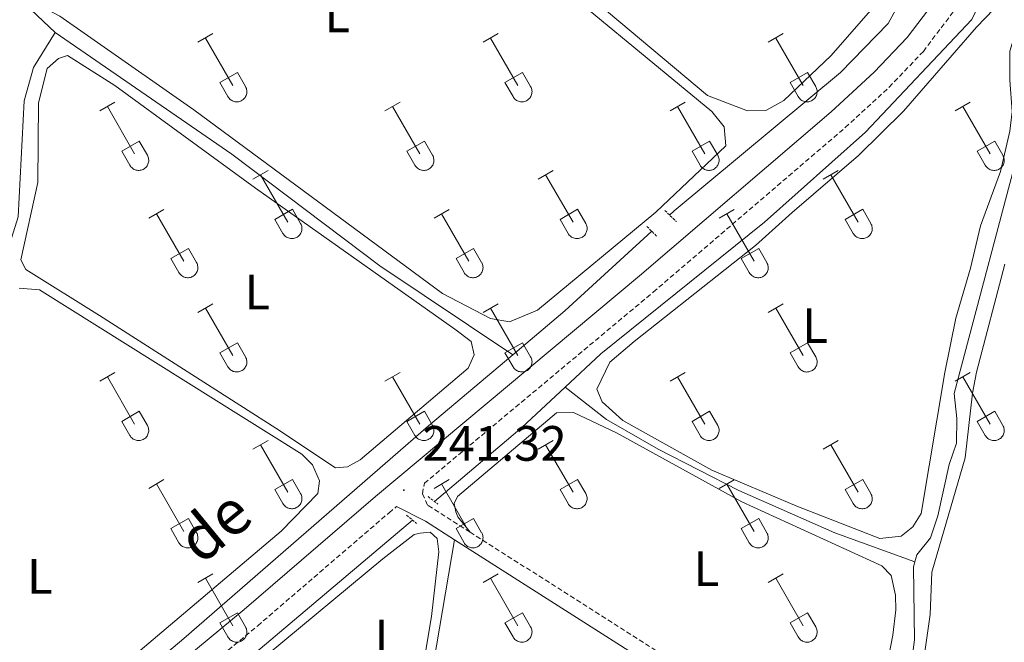
# Model space of a CAD drawing. Units: metres. Extents: x 628625 to 633134, y 4643617 to 4646669.
# Drawn here: x 631235 to 631434, y 4644974 to 4645100 of the extents above; entities that cross this region are included whole.
import ezdxf
from ezdxf.enums import TextEntityAlignment as Align

# ---------------------------------------------------------------- set-up
doc = ezdxf.new("R2010")
doc.units = ezdxf.units.M
doc.header["$MEASUREMENT"] = 0
doc.linetypes.add('TRAZOS', pattern=[0.75, 0.5, -0.25])
doc.linetypes.add('TRAZOSX2', pattern=[1.5, 1, -0.5])
for name, color, linetype, lineweight in [('Carátula', 7, 'Continuous', 5), ('Level 13', 5, 'Continuous', 0), ('Level 21', 19, 'Continuous', 0), ('Level 36', 19, 'Continuous', 40), ('Level 37', 92, 'Continuous', 0), ('Level 41', 19, 'Continuous', 0), ('Level 44', 19, 'Continuous', 0), ('Level 7', 1, 'Continuous', 0)]:
    doc.layers.add(name, color=color, linetype=linetype, lineweight=lineweight)
doc.styles.add('Arial', font='ARIAL.TTF', dxfattribs={"height": 0.2})

# ---------------------------------------------------------------- blocks, each defined once
blk = doc.blocks.new('5PATER')
at = {"layer": 'Carátula', "linetype": 'Continuous', "lineweight": 5}
h = blk.add_hatch(color=250, dxfattribs=at)
edge = h.paths.add_edge_path()
edge.add_ellipse((0, 0), major_axis=(-1.33, -1.34), ratio=0.999422, start_angle=0, end_angle=360)

msp = doc.modelspace()

# ---------------------------------------------------------------- linework, layer by layer
at = {"layer": 'Level 13', "color": 5, "linetype": 'Continuous', "lineweight": 0, "ltscale": 0.5}
for points in [[(631242.59, 4645097.16, 240.68), (631226.61, 4645112.23, 240.68)], [(631366.71, 4645060.33, 240.48), (631367.66, 4645061.19, 240.48), (631401.26, 4645089.08, 240.43), (631410.89, 4645099.02, 240.41), (631417.27, 4645110.7, 240.4)], [(631416.26, 4644990.29, 240.74), (631416.65, 4644991.72, 240.74), (631419.44, 4644995.17, 240.74), (631420.93, 4644999.59, 240.74), (631423.18, 4645009.98, 240.74), (631424.67, 4645014.25, 240.74), (631424.74, 4645019.22, 240.74), (631424.23, 4645024.32, 240.74), (631438.43, 4645077.86, 240.74), (631438.92, 4645082.97, 240.74), (631437.56, 4645088.34, 240.74), (631438.06, 4645092.46, 240.74), (631440.41, 4645103.93, 240.65)], [(631427.13, 4645103.13, 240.4), (631428.04, 4645102.36, 240.4), (631428.48, 4645101.23, 240.4), (631427.8, 4645099.81, 240.4), (631406.31, 4645077.06, 240.4), (631385.89, 4645058.88, 240.4), (631352.83, 4645032.27, 240.4), (631345.62, 4645025.55, 240.4)], [(631184.27, 4644934.84, 240.68), (631185.16, 4644941.79, 240.68), (631190.63, 4644945.85, 240.68), (631195.93, 4644951.17, 240.68), (631201.07, 4644958.2, 240.68), (631205.72, 4644969.2, 240.68), (631217.06, 4645005.82, 240.68), (631224.54, 4645026.64, 240.68), (631229.66, 4645044.02, 240.68), (631232.11, 4645050.44, 240.68), (631235.08, 4645059.99, 240.68), (631236.28, 4645083.41, 240.68), (631238.16, 4645090.1, 240.68), (631242.59, 4645097.16, 240.68)], [(631242.59, 4645097.16, 240.68), (631278.28, 4645072.61, 240.68), (631308.13, 4645050.1, 240.68), (631335.01, 4645032.09, 240.53)], [(631335.01, 4645032.09, 240.53), (631345.56, 4645040.99, 240.52), (631363.12, 4645057.05, 240.49)], [(631192.59, 4644911.38, 240.76), (631193.97, 4644912.56, 240.76), (631217.91, 4644932.22, 240.72), (631268.59, 4644974.84, 240.64), (631317.99, 4645017.73, 240.56), (631335.01, 4645032.09, 240.53)], [(631319.21, 4645002.49, 240.45), (631336.89, 4645017.41, 240.4), (631345.62, 4645025.55, 240.4)], [(631416.26, 4644990.29, 240.74), (631400.11, 4644996.19, 240.4), (631380.69, 4645004.68, 240.4), (631364.39, 4645013.08, 240.4), (631353.95, 4645019.01, 240.4), (631345.62, 4645025.55, 240.4)], [(631355.02, 4644922.34, 240.49), (631354.25, 4644922.81, 240.48), (631312.28, 4644949.81, 240.58), (631280.06, 4644969.45, 240.58), (631314.76, 4644998.73, 240.46)], [(631407.56, 4644944.79, 240.74), (631412.14, 4644962.86, 240.74), (631415.57, 4644970.01, 240.74), (631416.21, 4644974.56, 240.74), (631415.98, 4644989.3, 240.74), (631416.26, 4644990.29, 240.74)]]:
    msp.add_polyline3d(points, dxfattribs=at)
at = {"layer": 'Level 21', "color": 19, "linetype": 'Continuous', "lineweight": 0}
for points in [[(631425.48, 4645110.35, 241.06), (631414.73, 4645096.15, 241.06), (631408.08, 4645089.2, 241.06), (631399.37, 4645081.18, 241.06), (631360.66, 4645048.03, 241.13), (631307.26, 4645003.47, 241.35), (631280.72, 4644980.66, 241.41), (631218.18, 4644928.89, 242.08), (631192.8, 4644907.57, 242.14)], [(631323.25, 4644994.77, 241.32), (631317.4, 4644998.48, 241.32), (631311.56, 4645001.49, 241.35)], [(631323.25, 4644994.77, 241.32), (631368.88, 4644965.75, 241.32), (631392.96, 4644949.38, 241.38)]]:
    msp.add_polyline3d(points, dxfattribs=at)
at = {"layer": 'Level 21', "color": 19, "linetype": 'TRAZOSX2', "lineweight": 0}
for points in [[(631326.39, 4644996.3, 241.32), (631317.79, 4645001.77, 241.32), (631316.76, 4645004.03, 241.32), (631317.16, 4645006.16, 241.32), (631363.42, 4645044.76, 241.13), (631402.21, 4645077.98, 241.06), (631411.08, 4645086.15, 241.06), (631417.99, 4645093.37, 241.06), (631427.54, 4645105.99, 241.06)], [(631215.34, 4644857.8, 242.28), (631200.82, 4644891.16, 242.29), (631196.31, 4644900.09, 242.38), (631194.73, 4644903.61, 242.14), (631220.92, 4644925.6, 242.08), (631283.48, 4644977.39, 241.41), (631310.02, 4645000.21, 241.35), (631311.56, 4645001.49, 241.35)], [(631326.39, 4644996.3, 241.32), (631370.52, 4644968.24, 241.32), (631398.32, 4644949.34, 241.38)]]:
    msp.add_polyline3d(points, dxfattribs=at)
at = {"layer": 'Level 21', "color": 1, "linetype": 'TRAZOS', "lineweight": 0}
for points in [[(631365.78, 4645061.23, 240.88), (631368.08, 4645059, 240.88)], [(631362.14, 4645058.04, 240.88), (631364.24, 4645055.9, 240.88)], [(631317.9, 4645003.48, 241.32), (631319.91, 4645001.95, 241.32)], [(631313.57, 4644999.72, 241.32), (631315.58, 4644998.05, 241.32)]]:
    msp.add_polyline3d(points, dxfattribs=at)
at = {"layer": 'Level 36', "color": 32, "linetype": 'Continuous', "lineweight": 0}
for points in [[(631271.4, 4645095.2), (631274.44, 4645096.95)], [(631272.92, 4645096.07), (631278.45, 4645086.5)], [(631329.02, 4645095.2), (631332.06, 4645096.95)], [(631330.54, 4645096.07), (631336.07, 4645086.5)], [(631386.64, 4645095.2), (631389.69, 4645096.95)], [(631388.17, 4645096.07), (631393.69, 4645086.5)], [(631275.83, 4645087.06), (631279.37, 4645089.1)], [(631279.37, 4645089.1), (631281.02, 4645086.25)], [(631333.45, 4645087.06), (631336.99, 4645089.1)], [(631336.99, 4645089.1), (631338.64, 4645086.25)], [(631391.07, 4645087.06), (631394.61, 4645089.1)], [(631394.61, 4645089.1), (631396.26, 4645086.25)], [(631275.83, 4645087.06), (631277.46, 4645084.23)], [(631277.47, 4645084.23), (631277.58, 4645084.05), (631277.7, 4645083.89), (631277.85, 4645083.74), (631278.01, 4645083.6), (631278.18, 4645083.49), (631278.36, 4645083.39), (631278.55, 4645083.3), (631278.75, 4645083.24), (631278.95, 4645083.2), (631279.16, 4645083.18), (631279.37, 4645083.18), (631279.58, 4645083.21), (631279.78, 4645083.25), (631279.98, 4645083.31), (631280.17, 4645083.4), (631280.35, 4645083.5), (631280.52, 4645083.62), (631280.67, 4645083.76), (631280.82, 4645083.91), (631280.94, 4645084.08), (631281.05, 4645084.25), (631281.14, 4645084.44), (631281.21, 4645084.64), (631281.26, 4645084.84), (631281.28, 4645085.05), (631281.29, 4645085.25), (631281.28, 4645085.46), (631281.24, 4645085.67), (631281.19, 4645085.87), (631281.11, 4645086.06), (631281.02, 4645086.25)], [(631333.45, 4645087.06), (631335.08, 4645084.23)], [(631335.09, 4645084.23), (631335.2, 4645084.05), (631335.33, 4645083.89), (631335.47, 4645083.74), (631335.63, 4645083.6), (631335.8, 4645083.48), (631335.98, 4645083.38), (631336.17, 4645083.3), (631336.37, 4645083.24), (631336.58, 4645083.2), (631336.78, 4645083.18), (631336.99, 4645083.18), (631337.2, 4645083.21), (631337.4, 4645083.25), (631337.6, 4645083.31), (631337.79, 4645083.4), (631337.97, 4645083.5), (631338.14, 4645083.62), (631338.3, 4645083.76), (631338.44, 4645083.91), (631338.56, 4645084.08), (631338.67, 4645084.25), (631338.76, 4645084.44), (631338.83, 4645084.64), (631338.88, 4645084.84), (631338.91, 4645085.05), (631338.92, 4645085.25), (631338.9, 4645085.46), (631338.87, 4645085.67), (631338.81, 4645085.87), (631338.74, 4645086.06), (631338.64, 4645086.25)], [(631391.07, 4645087.06), (631392.71, 4645084.23)], [(631392.71, 4645084.23), (631392.82, 4645084.05), (631392.95, 4645083.89), (631393.09, 4645083.74), (631393.25, 4645083.6), (631393.42, 4645083.48), (631393.6, 4645083.38), (631393.8, 4645083.3), (631393.99, 4645083.24), (631394.2, 4645083.2), (631394.4, 4645083.18), (631394.61, 4645083.18), (631394.82, 4645083.21), (631395.02, 4645083.25), (631395.22, 4645083.31), (631395.41, 4645083.4), (631395.59, 4645083.5), (631395.76, 4645083.62), (631395.92, 4645083.76), (631396.06, 4645083.91), (631396.18, 4645084.07), (631396.29, 4645084.25), (631396.38, 4645084.44), (631396.45, 4645084.64), (631396.5, 4645084.84), (631396.53, 4645085.04), (631396.54, 4645085.25), (631396.52, 4645085.46), (631396.49, 4645085.67), (631396.43, 4645085.87), (631396.36, 4645086.06), (631396.26, 4645086.24)], [(631251.58, 4645081.35), (631254.62, 4645083.11)], [(631253.1, 4645082.23), (631258.62, 4645072.66)], [(631309.2, 4645081.35), (631312.24, 4645083.11)], [(631310.72, 4645082.23), (631316.24, 4645072.66)], [(631366.82, 4645081.35), (631369.86, 4645083.11)], [(631368.34, 4645082.23), (631373.86, 4645072.66)], [(631424.44, 4645081.35), (631427.48, 4645083.11)], [(631425.96, 4645082.23), (631431.49, 4645072.66)], [(631256.01, 4645073.21), (631259.54, 4645075.25)], [(631259.54, 4645075.25), (631261.19, 4645072.41)], [(631313.63, 4645073.21), (631317.16, 4645075.25)], [(631317.16, 4645075.25), (631318.81, 4645072.4)], [(631371.25, 4645073.21), (631374.78, 4645075.25)], [(631374.78, 4645075.25), (631376.43, 4645072.4)], [(631428.87, 4645073.21), (631432.41, 4645075.25)], [(631432.41, 4645075.25), (631434.06, 4645072.4)], [(631256.01, 4645073.21), (631257.64, 4645070.39)], [(631257.64, 4645070.38), (631257.75, 4645070.21), (631257.88, 4645070.04), (631258.02, 4645069.89), (631258.18, 4645069.76), (631258.35, 4645069.64), (631258.53, 4645069.54), (631258.72, 4645069.46), (631258.92, 4645069.4), (631259.13, 4645069.36), (631259.34, 4645069.34), (631259.54, 4645069.34), (631259.75, 4645069.36), (631259.95, 4645069.41), (631260.15, 4645069.47), (631260.34, 4645069.55), (631260.52, 4645069.66), (631260.69, 4645069.78), (631260.85, 4645069.91), (631260.99, 4645070.07), (631261.12, 4645070.23), (631261.22, 4645070.41), (631261.31, 4645070.6), (631261.38, 4645070.79), (631261.43, 4645071), (631261.46, 4645071.2), (631261.47, 4645071.41), (631261.45, 4645071.62), (631261.42, 4645071.82), (631261.36, 4645072.02), (631261.29, 4645072.22), (631261.19, 4645072.4)], [(631313.63, 4645073.21), (631315.26, 4645070.38)], [(631315.26, 4645070.38), (631315.37, 4645070.21), (631315.5, 4645070.04), (631315.64, 4645069.89), (631315.8, 4645069.76), (631315.97, 4645069.64), (631316.16, 4645069.54), (631316.35, 4645069.46), (631316.55, 4645069.4), (631316.75, 4645069.36), (631316.96, 4645069.34), (631317.16, 4645069.34), (631317.37, 4645069.36), (631317.58, 4645069.41), (631317.77, 4645069.47), (631317.96, 4645069.55), (631318.14, 4645069.66), (631318.31, 4645069.78), (631318.47, 4645069.91), (631318.61, 4645070.07), (631318.74, 4645070.23), (631318.84, 4645070.41), (631318.93, 4645070.6), (631319, 4645070.79), (631319.05, 4645070.99), (631319.08, 4645071.2), (631319.09, 4645071.41), (631319.08, 4645071.62), (631319.04, 4645071.82), (631318.98, 4645072.02), (631318.91, 4645072.22), (631318.82, 4645072.4)], [(631371.25, 4645073.21), (631372.88, 4645070.38)], [(631372.88, 4645070.38), (631372.99, 4645070.21), (631373.12, 4645070.04), (631373.26, 4645069.89), (631373.42, 4645069.76), (631373.6, 4645069.64), (631373.78, 4645069.54), (631373.97, 4645069.46), (631374.17, 4645069.4), (631374.37, 4645069.36), (631374.58, 4645069.34), (631374.79, 4645069.34), (631374.99, 4645069.36), (631375.2, 4645069.41), (631375.39, 4645069.47), (631375.58, 4645069.55), (631375.76, 4645069.66), (631375.94, 4645069.78), (631376.09, 4645069.91), (631376.23, 4645070.07), (631376.36, 4645070.23), (631376.47, 4645070.41), (631376.56, 4645070.6), (631376.62, 4645070.79), (631376.67, 4645070.99), (631376.7, 4645071.2), (631376.71, 4645071.41), (631376.7, 4645071.62), (631376.66, 4645071.82), (631376.61, 4645072.02), (631376.53, 4645072.21), (631376.44, 4645072.4)], [(631428.87, 4645073.21), (631430.5, 4645070.38)], [(631430.5, 4645070.38), (631430.62, 4645070.21), (631430.74, 4645070.04), (631430.89, 4645069.89), (631431.04, 4645069.76), (631431.22, 4645069.64), (631431.4, 4645069.54), (631431.59, 4645069.46), (631431.79, 4645069.4), (631431.99, 4645069.36), (631432.2, 4645069.34), (631432.41, 4645069.34), (631432.62, 4645069.36), (631432.82, 4645069.41), (631433.02, 4645069.47), (631433.21, 4645069.55), (631433.39, 4645069.65), (631433.56, 4645069.78), (631433.71, 4645069.91), (631433.85, 4645070.07), (631433.98, 4645070.23), (631434.09, 4645070.41), (631434.18, 4645070.6), (631434.25, 4645070.79), (631434.3, 4645070.99), (631434.32, 4645071.2), (631434.33, 4645071.41), (631434.32, 4645071.61), (631434.28, 4645071.82), (631434.23, 4645072.02), (631434.15, 4645072.21), (631434.06, 4645072.4)], [(631282.52, 4645067.58), (631285.57, 4645069.34)], [(631284.05, 4645068.46), (631289.57, 4645058.89)], [(631340.14, 4645067.58), (631343.19, 4645069.34)], [(631341.67, 4645068.46), (631347.2, 4645058.89)], [(631397.77, 4645067.58), (631400.81, 4645069.34)], [(631399.29, 4645068.46), (631404.82, 4645058.89)], [(631261.51, 4645059.68), (631264.55, 4645061.44)], [(631286.95, 4645059.44), (631290.49, 4645061.48)], [(631290.49, 4645061.48), (631292.14, 4645058.63)], [(631319.13, 4645059.68), (631322.17, 4645061.44)], [(631344.58, 4645059.44), (631348.12, 4645061.48)], [(631348.12, 4645061.48), (631349.76, 4645058.63)], [(631376.75, 4645059.68), (631379.79, 4645061.44)], [(631402.2, 4645059.44), (631405.74, 4645061.48)], [(631405.74, 4645061.48), (631407.39, 4645058.63)], [(631263.03, 4645060.56), (631268.55, 4645050.99)], [(631286.95, 4645059.44), (631288.59, 4645056.61)], [(631320.65, 4645060.56), (631326.17, 4645050.99)], [(631344.58, 4645059.44), (631346.21, 4645056.61)], [(631378.27, 4645060.56), (631383.79, 4645050.99)], [(631402.2, 4645059.44), (631403.83, 4645056.61)], [(631288.59, 4645056.61), (631288.7, 4645056.44), (631288.83, 4645056.27), (631288.97, 4645056.12), (631289.13, 4645055.99), (631289.3, 4645055.87), (631289.48, 4645055.77), (631289.68, 4645055.69), (631289.88, 4645055.63), (631290.08, 4645055.59), (631290.29, 4645055.57), (631290.49, 4645055.57), (631290.7, 4645055.59), (631290.9, 4645055.63), (631291.1, 4645055.7), (631291.29, 4645055.78), (631291.47, 4645055.89), (631291.64, 4645056.01), (631291.8, 4645056.14), (631291.94, 4645056.29), (631292.06, 4645056.46), (631292.17, 4645056.64), (631292.26, 4645056.83), (631292.33, 4645057.02), (631292.38, 4645057.22), (631292.41, 4645057.43), (631292.42, 4645057.64), (631292.4, 4645057.85), (631292.37, 4645058.05), (631292.31, 4645058.25), (631292.24, 4645058.44), (631292.14, 4645058.63)], [(631346.21, 4645056.61), (631346.32, 4645056.43), (631346.45, 4645056.27), (631346.59, 4645056.12), (631346.75, 4645055.99), (631346.92, 4645055.87), (631347.11, 4645055.77), (631347.3, 4645055.69), (631347.5, 4645055.63), (631347.7, 4645055.59), (631347.91, 4645055.57), (631348.12, 4645055.57), (631348.32, 4645055.59), (631348.52, 4645055.63), (631348.72, 4645055.7), (631348.91, 4645055.78), (631349.09, 4645055.88), (631349.26, 4645056.01), (631349.42, 4645056.14), (631349.56, 4645056.29), (631349.69, 4645056.46), (631349.8, 4645056.64), (631349.88, 4645056.83), (631349.95, 4645057.02), (631350, 4645057.22), (631350.03, 4645057.43), (631350.04, 4645057.64), (631350.03, 4645057.85), (631349.99, 4645058.05), (631349.94, 4645058.25), (631349.86, 4645058.44), (631349.77, 4645058.63)], [(631403.83, 4645056.61), (631403.94, 4645056.43), (631404.07, 4645056.27), (631404.22, 4645056.12), (631404.38, 4645055.99), (631404.55, 4645055.87), (631404.73, 4645055.77), (631404.92, 4645055.69), (631405.12, 4645055.63), (631405.32, 4645055.59), (631405.53, 4645055.57), (631405.74, 4645055.57), (631405.94, 4645055.59), (631406.15, 4645055.63), (631406.34, 4645055.7), (631406.54, 4645055.78), (631406.72, 4645055.88), (631406.89, 4645056), (631407.04, 4645056.14), (631407.18, 4645056.29), (631407.31, 4645056.46), (631407.42, 4645056.64), (631407.51, 4645056.83), (631407.58, 4645057.02), (631407.62, 4645057.22), (631407.65, 4645057.43), (631407.66, 4645057.64), (631407.65, 4645057.84), (631407.61, 4645058.05), (631407.56, 4645058.25), (631407.48, 4645058.44), (631407.39, 4645058.63)], [(631265.94, 4645051.55), (631269.48, 4645053.59)], [(631269.48, 4645053.59), (631271.12, 4645050.73)], [(631323.56, 4645051.55), (631327.1, 4645053.59)], [(631327.1, 4645053.59), (631328.74, 4645050.73)], [(631381.18, 4645051.55), (631384.72, 4645053.59)], [(631384.72, 4645053.59), (631386.36, 4645050.73)], [(631265.94, 4645051.55), (631267.57, 4645048.72)], [(631323.56, 4645051.55), (631325.19, 4645048.72)], [(631381.18, 4645051.55), (631382.81, 4645048.72)], [(631267.57, 4645048.72), (631267.68, 4645048.54), (631267.81, 4645048.37), (631267.95, 4645048.23), (631268.11, 4645048.09), (631268.28, 4645047.97), (631268.46, 4645047.87), (631268.66, 4645047.79), (631268.86, 4645047.73), (631269.06, 4645047.69), (631269.27, 4645047.67), (631269.47, 4645047.67), (631269.68, 4645047.69), (631269.88, 4645047.74), (631270.08, 4645047.8), (631270.27, 4645047.89), (631270.45, 4645047.99), (631270.62, 4645048.11), (631270.78, 4645048.25), (631270.92, 4645048.4), (631271.04, 4645048.56), (631271.15, 4645048.74), (631271.24, 4645048.93), (631271.31, 4645049.13), (631271.36, 4645049.33), (631271.39, 4645049.53), (631271.4, 4645049.74), (631271.38, 4645049.95), (631271.35, 4645050.15), (631271.29, 4645050.35), (631271.22, 4645050.55), (631271.12, 4645050.73)], [(631325.19, 4645048.71), (631325.3, 4645048.54), (631325.43, 4645048.37), (631325.58, 4645048.23), (631325.73, 4645048.09), (631325.9, 4645047.97), (631326.09, 4645047.87), (631326.28, 4645047.79), (631326.48, 4645047.73), (631326.68, 4645047.69), (631326.89, 4645047.67), (631327.1, 4645047.67), (631327.3, 4645047.69), (631327.51, 4645047.74), (631327.7, 4645047.8), (631327.89, 4645047.89), (631328.07, 4645047.99), (631328.24, 4645048.11), (631328.4, 4645048.25), (631328.54, 4645048.4), (631328.67, 4645048.56), (631328.78, 4645048.74), (631328.86, 4645048.93), (631328.93, 4645049.13), (631328.98, 4645049.33), (631329.01, 4645049.53), (631329.02, 4645049.74), (631329.01, 4645049.95), (631328.97, 4645050.15), (631328.92, 4645050.35), (631328.84, 4645050.55), (631328.75, 4645050.73)], [(631382.81, 4645048.71), (631382.92, 4645048.54), (631383.05, 4645048.37), (631383.2, 4645048.22), (631383.36, 4645048.09), (631383.53, 4645047.97), (631383.71, 4645047.87), (631383.9, 4645047.79), (631384.1, 4645047.73), (631384.3, 4645047.69), (631384.51, 4645047.67), (631384.72, 4645047.67), (631384.92, 4645047.69), (631385.13, 4645047.74), (631385.32, 4645047.8), (631385.52, 4645047.88), (631385.7, 4645047.99), (631385.87, 4645048.11), (631386.02, 4645048.24), (631386.16, 4645048.4), (631386.29, 4645048.56), (631386.4, 4645048.74), (631386.49, 4645048.93), (631386.56, 4645049.12), (631386.6, 4645049.33), (631386.63, 4645049.53), (631386.64, 4645049.74), (631386.63, 4645049.95), (631386.59, 4645050.15), (631386.54, 4645050.35), (631386.46, 4645050.55), (631386.37, 4645050.73)], [(631271.4, 4645040.65), (631274.44, 4645042.41)], [(631272.92, 4645041.53), (631278.45, 4645031.96)], [(631329.02, 4645040.65), (631332.06, 4645042.41)], [(631330.54, 4645041.53), (631336.07, 4645031.96)], [(631386.64, 4645040.65), (631389.69, 4645042.41)], [(631388.17, 4645041.53), (631393.69, 4645031.96)], [(631275.83, 4645032.51), (631279.37, 4645034.55)], [(631279.37, 4645034.55), (631281.02, 4645031.7)], [(631333.45, 4645032.51), (631336.99, 4645034.55)], [(631336.99, 4645034.55), (631338.64, 4645031.7)], [(631391.07, 4645032.51), (631394.61, 4645034.55)], [(631394.61, 4645034.55), (631396.26, 4645031.7)], [(631275.83, 4645032.51), (631277.46, 4645029.68)], [(631277.47, 4645029.68), (631277.58, 4645029.51), (631277.7, 4645029.34), (631277.85, 4645029.19), (631278.01, 4645029.06), (631278.18, 4645028.94), (631278.36, 4645028.84), (631278.55, 4645028.76), (631278.75, 4645028.7), (631278.95, 4645028.66), (631279.16, 4645028.64), (631279.37, 4645028.64), (631279.58, 4645028.66), (631279.78, 4645028.7), (631279.98, 4645028.77), (631280.17, 4645028.85), (631280.35, 4645028.95), (631280.52, 4645029.07), (631280.67, 4645029.21), (631280.82, 4645029.36), (631280.94, 4645029.53), (631281.05, 4645029.71), (631281.14, 4645029.9), (631281.21, 4645030.09), (631281.26, 4645030.29), (631281.28, 4645030.5), (631281.29, 4645030.71), (631281.28, 4645030.91), (631281.24, 4645031.12), (631281.19, 4645031.32), (631281.11, 4645031.51), (631281.02, 4645031.7)], [(631333.45, 4645032.51), (631335.08, 4645029.68)], [(631335.09, 4645029.68), (631335.2, 4645029.51), (631335.33, 4645029.34), (631335.47, 4645029.19), (631335.63, 4645029.06), (631335.8, 4645028.94), (631335.98, 4645028.84), (631336.17, 4645028.76), (631336.37, 4645028.7), (631336.58, 4645028.65), (631336.78, 4645028.64), (631336.99, 4645028.64), (631337.2, 4645028.66), (631337.4, 4645028.7), (631337.6, 4645028.77), (631337.79, 4645028.85), (631337.97, 4645028.95), (631338.14, 4645029.07), (631338.3, 4645029.21), (631338.44, 4645029.36), (631338.56, 4645029.53), (631338.67, 4645029.71), (631338.76, 4645029.89), (631338.83, 4645030.09), (631338.88, 4645030.29), (631338.91, 4645030.5), (631338.92, 4645030.71), (631338.9, 4645030.91), (631338.87, 4645031.12), (631338.81, 4645031.32), (631338.74, 4645031.51), (631338.64, 4645031.7)], [(631391.07, 4645032.51), (631392.71, 4645029.68)], [(631392.71, 4645029.68), (631392.82, 4645029.5), (631392.95, 4645029.34), (631393.09, 4645029.19), (631393.25, 4645029.05), (631393.42, 4645028.94), (631393.6, 4645028.84), (631393.8, 4645028.76), (631393.99, 4645028.69), (631394.2, 4645028.65), (631394.4, 4645028.63), (631394.61, 4645028.64), (631394.82, 4645028.66), (631395.02, 4645028.7), (631395.22, 4645028.77), (631395.41, 4645028.85), (631395.59, 4645028.95), (631395.76, 4645029.07), (631395.92, 4645029.21), (631396.06, 4645029.36), (631396.18, 4645029.53), (631396.29, 4645029.71), (631396.38, 4645029.89), (631396.45, 4645030.09), (631396.5, 4645030.29), (631396.53, 4645030.5), (631396.54, 4645030.71), (631396.52, 4645030.91), (631396.49, 4645031.12), (631396.43, 4645031.32), (631396.36, 4645031.51), (631396.26, 4645031.7)], [(631251.58, 4645026.81), (631254.62, 4645028.56)], [(631253.1, 4645027.68), (631258.62, 4645018.11)], [(631309.2, 4645026.81), (631312.24, 4645028.56)], [(631310.72, 4645027.68), (631316.24, 4645018.11)], [(631366.82, 4645026.81), (631369.86, 4645028.56)], [(631368.34, 4645027.68), (631373.86, 4645018.11)], [(631424.44, 4645026.81), (631427.48, 4645028.56)], [(631425.96, 4645027.68), (631431.49, 4645018.11)], [(631256.01, 4645018.67), (631259.54, 4645020.71)], [(631259.54, 4645020.71), (631261.19, 4645017.86)], [(631313.63, 4645018.67), (631317.16, 4645020.71)], [(631317.16, 4645020.71), (631318.81, 4645017.86)], [(631371.25, 4645018.67), (631374.78, 4645020.71)], [(631374.78, 4645020.71), (631376.43, 4645017.86)], [(631428.87, 4645018.67), (631432.41, 4645020.71)], [(631432.41, 4645020.71), (631434.06, 4645017.86)], [(631256.01, 4645018.67), (631257.64, 4645015.84)], [(631257.64, 4645015.84), (631257.75, 4645015.66), (631257.88, 4645015.5), (631258.02, 4645015.35), (631258.18, 4645015.21), (631258.35, 4645015.09), (631258.53, 4645014.99), (631258.72, 4645014.91), (631258.92, 4645014.85), (631259.13, 4645014.81), (631259.34, 4645014.79), (631259.54, 4645014.79), (631259.75, 4645014.82), (631259.95, 4645014.86), (631260.15, 4645014.92), (631260.34, 4645015.01), (631260.52, 4645015.11), (631260.69, 4645015.23), (631260.85, 4645015.37), (631260.99, 4645015.52), (631261.12, 4645015.69), (631261.22, 4645015.86), (631261.31, 4645016.05), (631261.38, 4645016.25), (631261.43, 4645016.45), (631261.46, 4645016.66), (631261.47, 4645016.86), (631261.45, 4645017.07), (631261.42, 4645017.28), (631261.36, 4645017.48), (631261.29, 4645017.67), (631261.19, 4645017.85)], [(631313.63, 4645018.67), (631315.26, 4645015.84)], [(631315.26, 4645015.84), (631315.37, 4645015.66), (631315.5, 4645015.5), (631315.64, 4645015.35), (631315.8, 4645015.21), (631315.97, 4645015.09), (631316.16, 4645014.99), (631316.35, 4645014.91), (631316.55, 4645014.85), (631316.75, 4645014.81), (631316.96, 4645014.79), (631317.16, 4645014.79), (631317.37, 4645014.82), (631317.58, 4645014.86), (631317.77, 4645014.92), (631317.96, 4645015.01), (631318.14, 4645015.11), (631318.31, 4645015.23), (631318.47, 4645015.37), (631318.61, 4645015.52), (631318.74, 4645015.69), (631318.84, 4645015.86), (631318.93, 4645016.05), (631319, 4645016.25), (631319.05, 4645016.45), (631319.08, 4645016.65), (631319.09, 4645016.86), (631319.08, 4645017.07), (631319.04, 4645017.27), (631318.98, 4645017.48), (631318.91, 4645017.67), (631318.82, 4645017.85)], [(631371.25, 4645018.67), (631372.88, 4645015.84)], [(631372.88, 4645015.84), (631372.99, 4645015.66), (631373.12, 4645015.5), (631373.26, 4645015.35), (631373.42, 4645015.21), (631373.6, 4645015.09), (631373.78, 4645014.99), (631373.97, 4645014.91), (631374.17, 4645014.85), (631374.37, 4645014.81), (631374.58, 4645014.79), (631374.79, 4645014.79), (631374.99, 4645014.82), (631375.2, 4645014.86), (631375.39, 4645014.92), (631375.58, 4645015.01), (631375.76, 4645015.11), (631375.94, 4645015.23), (631376.09, 4645015.37), (631376.23, 4645015.52), (631376.36, 4645015.69), (631376.47, 4645015.86), (631376.56, 4645016.05), (631376.62, 4645016.25), (631376.67, 4645016.45), (631376.7, 4645016.65), (631376.71, 4645016.86), (631376.7, 4645017.07), (631376.66, 4645017.27), (631376.61, 4645017.47), (631376.53, 4645017.67), (631376.44, 4645017.85)], [(631428.87, 4645018.67), (631430.5, 4645015.84)], [(631430.5, 4645015.84), (631430.62, 4645015.66), (631430.74, 4645015.5), (631430.89, 4645015.35), (631431.04, 4645015.21), (631431.22, 4645015.09), (631431.4, 4645014.99), (631431.59, 4645014.91), (631431.79, 4645014.85), (631431.99, 4645014.81), (631432.2, 4645014.79), (631432.41, 4645014.79), (631432.62, 4645014.81), (631432.82, 4645014.86), (631433.02, 4645014.92), (631433.21, 4645015.01), (631433.39, 4645015.11), (631433.56, 4645015.23), (631433.71, 4645015.37), (631433.85, 4645015.52), (631433.98, 4645015.69), (631434.09, 4645015.86), (631434.18, 4645016.05), (631434.25, 4645016.25), (631434.3, 4645016.45), (631434.32, 4645016.65), (631434.33, 4645016.86), (631434.32, 4645017.07), (631434.28, 4645017.27), (631434.23, 4645017.47), (631434.15, 4645017.67), (631434.06, 4645017.85)], [(631282.52, 4645013.04), (631285.57, 4645014.79)], [(631284.05, 4645013.91), (631289.57, 4645004.34)], [(631340.14, 4645013.04), (631343.19, 4645014.79)], [(631341.67, 4645013.91), (631347.2, 4645004.34)], [(631397.77, 4645013.03), (631400.81, 4645014.79)], [(631399.29, 4645013.91), (631404.82, 4645004.34)], [(631261.51, 4645005.14), (631264.55, 4645006.9)], [(631263.03, 4645006.02), (631268.55, 4644996.44)], [(631286.95, 4645004.9), (631290.49, 4645006.94)], [(631290.49, 4645006.94), (631292.14, 4645004.09)], [(631319.13, 4645005.14), (631322.17, 4645006.9)], [(631320.65, 4645006.02), (631326.17, 4644996.44)], [(631344.58, 4645004.9), (631348.12, 4645006.94)], [(631348.12, 4645006.94), (631349.76, 4645004.09)], [(631376.75, 4645005.14), (631379.79, 4645006.89)], [(631378.27, 4645006.01), (631383.79, 4644996.44)], [(631402.2, 4645004.89), (631405.74, 4645006.93)], [(631405.74, 4645006.93), (631407.39, 4645004.09)], [(631286.95, 4645004.9), (631288.59, 4645002.07)], [(631288.59, 4645002.07), (631288.7, 4645001.89), (631288.83, 4645001.73), (631288.97, 4645001.58), (631289.13, 4645001.44), (631289.3, 4645001.32), (631289.48, 4645001.22), (631289.68, 4645001.14), (631289.88, 4645001.08), (631290.08, 4645001.04), (631290.29, 4645001.02), (631290.49, 4645001.02), (631290.7, 4645001.05), (631290.9, 4645001.09), (631291.1, 4645001.15), (631291.29, 4645001.24), (631291.47, 4645001.34), (631291.64, 4645001.46), (631291.8, 4645001.6), (631291.94, 4645001.75), (631292.06, 4645001.91), (631292.17, 4645002.09), (631292.26, 4645002.28), (631292.33, 4645002.48), (631292.38, 4645002.68), (631292.41, 4645002.88), (631292.42, 4645003.09), (631292.4, 4645003.3), (631292.37, 4645003.5), (631292.31, 4645003.7), (631292.24, 4645003.9), (631292.14, 4645004.08)], [(631344.58, 4645004.9), (631346.21, 4645002.07)], [(631346.21, 4645002.07), (631346.32, 4645001.89), (631346.45, 4645001.73), (631346.59, 4645001.57), (631346.75, 4645001.44), (631346.92, 4645001.32), (631347.11, 4645001.22), (631347.3, 4645001.14), (631347.5, 4645001.08), (631347.7, 4645001.04), (631347.91, 4645001.02), (631348.12, 4645001.02), (631348.32, 4645001.04), (631348.52, 4645001.09), (631348.72, 4645001.15), (631348.91, 4645001.23), (631349.09, 4645001.34), (631349.26, 4645001.46), (631349.42, 4645001.6), (631349.56, 4645001.75), (631349.69, 4645001.91), (631349.8, 4645002.09), (631349.88, 4645002.28), (631349.95, 4645002.47), (631350, 4645002.68), (631350.03, 4645002.88), (631350.04, 4645003.09), (631350.03, 4645003.3), (631349.99, 4645003.5), (631349.94, 4645003.7), (631349.86, 4645003.9), (631349.77, 4645004.08)], [(631402.2, 4645004.89), (631403.83, 4645002.07)], [(631403.83, 4645002.07), (631403.94, 4645001.89), (631404.07, 4645001.73), (631404.22, 4645001.57), (631404.38, 4645001.44), (631404.55, 4645001.32), (631404.73, 4645001.22), (631404.92, 4645001.14), (631405.12, 4645001.08), (631405.32, 4645001.04), (631405.53, 4645001.02), (631405.74, 4645001.02), (631405.94, 4645001.04), (631406.15, 4645001.09), (631406.34, 4645001.15), (631406.54, 4645001.23), (631406.72, 4645001.34), (631406.89, 4645001.46), (631407.04, 4645001.59), (631407.18, 4645001.75), (631407.31, 4645001.91), (631407.42, 4645002.09), (631407.51, 4645002.28), (631407.58, 4645002.47), (631407.62, 4645002.68), (631407.65, 4645002.88), (631407.66, 4645003.09), (631407.65, 4645003.3), (631407.61, 4645003.5), (631407.56, 4645003.7), (631407.48, 4645003.9), (631407.39, 4645004.08)], [(631265.94, 4644997), (631269.48, 4644999.04)], [(631269.48, 4644999.04), (631271.12, 4644996.19)], [(631323.56, 4644997), (631327.1, 4644999.04)], [(631327.1, 4644999.04), (631328.74, 4644996.19)], [(631381.18, 4644997), (631384.72, 4644999.04)], [(631384.72, 4644999.04), (631386.36, 4644996.19)], [(631265.94, 4644997), (631267.57, 4644994.17)], [(631267.57, 4644994.17), (631267.68, 4644993.99), (631267.81, 4644993.83), (631267.95, 4644993.68), (631268.11, 4644993.54), (631268.28, 4644993.43), (631268.46, 4644993.33), (631268.66, 4644993.25), (631268.86, 4644993.18), (631269.06, 4644993.14), (631269.27, 4644993.12), (631269.47, 4644993.13), (631269.68, 4644993.15), (631269.88, 4644993.19), (631270.08, 4644993.25), (631270.27, 4644993.34), (631270.45, 4644993.44), (631270.62, 4644993.56), (631270.78, 4644993.7), (631270.92, 4644993.85), (631271.04, 4644994.02), (631271.15, 4644994.19), (631271.24, 4644994.38), (631271.31, 4644994.58), (631271.36, 4644994.78), (631271.39, 4644994.99), (631271.4, 4644995.19), (631271.38, 4644995.4), (631271.35, 4644995.61), (631271.29, 4644995.81), (631271.22, 4644996), (631271.12, 4644996.19)], [(631323.56, 4644997), (631325.19, 4644994.17)], [(631325.19, 4644994.17), (631325.3, 4644993.99), (631325.43, 4644993.83), (631325.58, 4644993.68), (631325.73, 4644993.54), (631325.9, 4644993.43), (631326.09, 4644993.33), (631326.28, 4644993.25), (631326.48, 4644993.18), (631326.68, 4644993.14), (631326.89, 4644993.12), (631327.1, 4644993.13), (631327.3, 4644993.15), (631327.51, 4644993.19), (631327.7, 4644993.25), (631327.89, 4644993.34), (631328.07, 4644993.44), (631328.24, 4644993.56), (631328.4, 4644993.7), (631328.54, 4644993.85), (631328.67, 4644994.02), (631328.78, 4644994.19), (631328.86, 4644994.38), (631328.93, 4644994.58), (631328.98, 4644994.78), (631329.01, 4644994.99), (631329.02, 4644995.19), (631329.01, 4644995.4), (631328.97, 4644995.61), (631328.92, 4644995.81), (631328.84, 4644996), (631328.75, 4644996.19)], [(631381.18, 4644997), (631382.81, 4644994.17)], [(631382.81, 4644994.17), (631382.92, 4644993.99), (631383.05, 4644993.83), (631383.2, 4644993.68), (631383.36, 4644993.54), (631383.53, 4644993.43), (631383.71, 4644993.33), (631383.9, 4644993.24), (631384.1, 4644993.18), (631384.3, 4644993.14), (631384.51, 4644993.12), (631384.72, 4644993.12), (631384.92, 4644993.15), (631385.13, 4644993.19), (631385.32, 4644993.25), (631385.52, 4644993.34), (631385.7, 4644993.44), (631385.87, 4644993.56), (631386.02, 4644993.7), (631386.16, 4644993.85), (631386.29, 4644994.02), (631386.4, 4644994.19), (631386.49, 4644994.38), (631386.56, 4644994.58), (631386.6, 4644994.78), (631386.63, 4644994.99), (631386.64, 4644995.19), (631386.63, 4644995.4), (631386.59, 4644995.61), (631386.54, 4644995.81), (631386.46, 4644996), (631386.37, 4644996.19)], [(631271.4, 4644986.11), (631274.44, 4644987.86)], [(631329.02, 4644986.11), (631332.06, 4644987.86)], [(631386.64, 4644986.11), (631389.69, 4644987.86)], [(631272.92, 4644986.98), (631278.45, 4644977.41)], [(631330.54, 4644986.98), (631336.07, 4644977.41)], [(631388.17, 4644986.98), (631393.69, 4644977.41)], [(631275.83, 4644977.97), (631279.37, 4644980.01)], [(631279.37, 4644980.01), (631281.02, 4644977.16)], [(631333.45, 4644977.97), (631336.99, 4644980.01)], [(631336.99, 4644980.01), (631338.64, 4644977.16)], [(631391.07, 4644977.97), (631394.61, 4644980.01)], [(631394.61, 4644980.01), (631396.26, 4644977.16)], [(631275.83, 4644977.97), (631277.46, 4644975.14)], [(631333.45, 4644977.97), (631335.08, 4644975.14)], [(631391.07, 4644977.97), (631392.71, 4644975.14)], [(631277.47, 4644975.13), (631277.58, 4644974.96), (631277.7, 4644974.79), (631277.85, 4644974.65), (631278.01, 4644974.51), (631278.18, 4644974.39), (631278.36, 4644974.29), (631278.55, 4644974.21), (631278.75, 4644974.15), (631278.95, 4644974.11), (631279.16, 4644974.09), (631279.37, 4644974.09), (631279.58, 4644974.11), (631279.78, 4644974.16), (631279.98, 4644974.22), (631280.17, 4644974.31), (631280.35, 4644974.41), (631280.52, 4644974.53), (631280.67, 4644974.67), (631280.82, 4644974.82), (631280.94, 4644974.98), (631281.05, 4644975.16), (631281.14, 4644975.35), (631281.21, 4644975.55), (631281.26, 4644975.75), (631281.28, 4644975.95), (631281.29, 4644976.16), (631281.28, 4644976.37), (631281.24, 4644976.57), (631281.19, 4644976.77), (631281.11, 4644976.97), (631281.02, 4644977.15)], [(631335.09, 4644975.13), (631335.2, 4644974.96), (631335.33, 4644974.79), (631335.47, 4644974.64), (631335.63, 4644974.51), (631335.8, 4644974.39), (631335.98, 4644974.29), (631336.17, 4644974.21), (631336.37, 4644974.15), (631336.58, 4644974.11), (631336.78, 4644974.09), (631336.99, 4644974.09), (631337.2, 4644974.11), (631337.4, 4644974.16), (631337.6, 4644974.22), (631337.79, 4644974.31), (631337.97, 4644974.41), (631338.14, 4644974.53), (631338.3, 4644974.67), (631338.44, 4644974.82), (631338.56, 4644974.98), (631338.67, 4644975.16), (631338.76, 4644975.35), (631338.83, 4644975.55), (631338.88, 4644975.75), (631338.91, 4644975.95), (631338.92, 4644976.16), (631338.9, 4644976.37), (631338.87, 4644976.57), (631338.81, 4644976.77), (631338.74, 4644976.97), (631338.64, 4644977.15)], [(631392.71, 4644975.13), (631392.82, 4644974.96), (631392.95, 4644974.79), (631393.09, 4644974.64), (631393.25, 4644974.51), (631393.42, 4644974.39), (631393.6, 4644974.29), (631393.8, 4644974.21), (631393.99, 4644974.15), (631394.2, 4644974.11), (631394.4, 4644974.09), (631394.61, 4644974.09), (631394.82, 4644974.11), (631395.02, 4644974.16), (631395.22, 4644974.22), (631395.41, 4644974.3), (631395.59, 4644974.41), (631395.76, 4644974.53), (631395.92, 4644974.66), (631396.06, 4644974.82), (631396.18, 4644974.98), (631396.29, 4644975.16), (631396.38, 4644975.35), (631396.45, 4644975.54), (631396.5, 4644975.75), (631396.53, 4644975.95), (631396.54, 4644976.16), (631396.52, 4644976.37), (631396.49, 4644976.57), (631396.43, 4644976.77), (631396.36, 4644976.97), (631396.26, 4644977.15)]]:
    msp.add_lwpolyline(points, dxfattribs=at)
at = {"layer": 'Level 36', "color": 92, "linetype": 'Continuous', "lineweight": 0}
for points in [[(631270.58, 4645081.59, 241.06), (631243.49, 4645100.46, 240.97), (631241.2, 4645101.7, 240.97), (631239.44, 4645105.22, 240.97), (631239.1, 4645109.04, 240.97), (631239.35, 4645111.17, 240.97), (631263.38, 4645152.67, 240.97), (631266.05, 4645154.56, 240.97), (631269.45, 4645154.33, 240.97), (631293.35, 4645140.94, 240.97), (631322.84, 4645122.96, 240.97), (631337.18, 4645112.69, 240.97), (631375.25, 4645081.23, 240.97), (631377.71, 4645078.15, 240.97), (631378.06, 4645074.33, 240.97), (631363.94, 4645060.92, 240.97), (631340, 4645041.12, 240.97), (631334.36, 4645038.76, 240.97), (631330.52, 4645039.41, 240.97), (631320.8, 4645044.51, 240.97), (631270.58, 4645081.59, 241.06)], [(631408.25, 4645102.73, 240.7), (631399.33, 4645092.53, 240.7), (631389.83, 4645083.44, 240.7), (631386.17, 4645081.4, 240.7), (631382.48, 4645081.34, 240.7), (631374.35, 4645084.48, 240.7), (631338.57, 4645114.56, 240.7)], [(631391.48, 4645060.81, 241.1), (631404.91, 4645072.37, 241.1), (631413.99, 4645081.3, 241.1), (631428.76, 4645098.27, 241.1), (631432.25, 4645101.87, 241.1)], [(631437.52, 4645100.1, 241.1), (631435.5, 4645093.41, 241.1), (631435.45, 4645087.59, 241.1), (631435.97, 4645081.22, 241.1), (631435.47, 4645077.24, 241.1), (631433.61, 4645069.13, 241.1), (631429.53, 4645058.14, 241.1), (631427.53, 4645049.6, 241.1), (631424.57, 4645039.49, 241.1), (631422.33, 4645028.53, 241.1), (631417.52, 4645000.09, 241.1), (631415.86, 4644997.37, 241.1), (631413.48, 4644995.49, 241.1), (631409.23, 4644995, 241.1), (631392.4, 4645001.55, 241.1), (631375.27, 4645008.8, 241.1), (631357.24, 4645018.87, 241.1), (631353.07, 4645022.63, 241.1), (631352.04, 4645025.17, 241.1), (631354.65, 4645030.6, 241.1), (631359.55, 4645034.79, 241.1), (631384.06, 4645054.17, 241.1), (631391.48, 4645060.81, 241.1)], [(631251.52, 4645040.03, 241.06), (631236.62, 4645049.3, 241.06), (631235.6, 4645051.27, 241.06), (631239.05, 4645066.92, 241.06), (631239.22, 4645082.95, 241.06), (631240.96, 4645089.93, 241.06), (631243.2, 4645091.95, 241.06), (631245.03, 4645092.54, 241.06), (631254.63, 4645086.45, 241.06), (631283.03, 4645065.76, 241.06), (631323.32, 4645037.31, 241.06), (631326.62, 4645034.81, 241.06), (631327.23, 4645032.13, 241.06), (631326, 4645029.41, 241.06), (631304.16, 4645010.92, 241.06), (631301.63, 4645009.46, 241.06), (631299.22, 4645009.28, 241.06), (631287.18, 4645017.32, 241.06), (631251.52, 4645040.03, 241.06)], [(631428.71, 4645028.63, 240.92), (631434.47, 4645050.42, 240.92)], [(631235.26, 4645045.59, 241.43), (631239.38, 4645045.23, 241.34), (631292.37, 4645012.01, 241.25), (631294.53, 4645009.92, 241.25), (631296, 4645006.68, 241.25), (631295.62, 4645004.12, 241.25), (631288.22, 4644996.49, 241.25), (631257.14, 4644970.2, 241.34), (631225.5, 4644944.04, 241.34)], [(631434.86, 4644933.71, 240.92), (631429.33, 4644933.62, 240.92), (631425.78, 4644934.28, 240.92), (631420.35, 4644936.75, 240.92), (631416.32, 4644940.94, 240.92), (631413.68, 4644945.86, 240.92), (631413.31, 4644951.67, 240.92), (631414.48, 4644958.49, 240.92), (631417.73, 4644968.33, 240.92), (631419.4, 4644979.7, 240.92), (631419.69, 4644988.21, 240.92), (631426.42, 4645011.29, 240.92), (631427.92, 4645024.37, 240.92), (631428.71, 4645028.63, 240.92)], [(631326.39, 4644996.3, 241.32), (631323.93, 4644999.38, 241.32), (631323.49, 4645000.37, 241.32), (631323.18, 4645002.07, 241.32), (631323.87, 4645003.5, 241.32), (631343.88, 4645020.4, 241.32), (631347.29, 4645020.45, 241.32), (631356, 4645016.33, 241.32), (631381.32, 4645002.4, 241.32), (631409.6, 4644989.51, 241.23), (631411.48, 4644987.55, 241.23), (631412.39, 4644983.6, 241.23), (631412.43, 4644980.62, 241.23), (631411.8, 4644975.51, 241.23), (631410.49, 4644968.54, 241.23), (631407.37, 4644959.41, 241.23), (631405.78, 4644952.15, 241.23), (631404.54, 4644950.15, 241.23), (631403.14, 4644948.71, 241.23), (631398.32, 4644949.34, 241.38)], [(631308.77, 4644990.88, 241.28), (631315.07, 4644995.8, 241.28), (631316.34, 4644996.11, 241.28), (631318.33, 4644996.28, 241.19), (631319.77, 4644995.03, 241.19), (631320.09, 4644992.34, 241.19), (631318.59, 4644979.27, 241.19), (631315.65, 4644961.62, 241.46), (631313.87, 4644954.52, 241.46), (631311.47, 4644953.91, 241.46), (631308.34, 4644954.71, 241.46), (631301.2, 4644958.01, 241.46), (631286.01, 4644967.84, 241.37), (631284.99, 4644969.67, 241.28), (631285.38, 4644971.52, 241.28), (631308.77, 4644990.88, 241.28)], [(631392.96, 4644949.38, 241.38), (631384.92, 4644917.89, 241.28), (631382.88, 4644912.47, 241.28), (631381.35, 4644910.89, 241.28), (631378.8, 4644910.85, 241.28), (631376.08, 4644912.23, 241.28), (631358.01, 4644924.85, 241.28), (631333.23, 4644940.63, 241.28), (631319.35, 4644949.07, 241.28), (631317.9, 4644950.61, 241.28), (631316.88, 4644952.58, 241.28), (631316.85, 4644954.56, 241.28), (631318.37, 4644966.21, 241.28), (631323.25, 4644994.77, 241.32)]]:
    msp.add_polyline3d(points, dxfattribs=at)

# ---------------------------------------------------------------- block references
at = {"layer": 'Level 7', "color": 19, "linetype": 'Continuous', "lineweight": 0, "xscale": 0.09999983015004542, "yscale": 0.09999983015004542}
msp.add_blockref('5PATER', (631313.02, 4645004.78, 241.32), dxfattribs=at)

# ---------------------------------------------------------------- texts
at = {"layer": 'Level 37', "color": 92, "linetype": 'Continuous', "lineweight": 0, "style": 'Arial'}
for p in [(631299.58, 4645100.74, 241.02), (631283.39, 4645044.77, 241.06), (631396.11, 4645038.01, 241.1), (631374.18, 4644988.89, 241.32), (631239.47, 4644987.36, 241.42), (631309.72, 4644975.12, 241.24)]:
    msp.add_text('L', height=7, dxfattribs=at).set_placement(p, align=Align.MIDDLE_CENTER)
at = {"layer": 'Level 41', "color": 19, "linetype": 'Continuous', "lineweight": 0, "style": 'Arial'}
msp.add_text('241.32', height=7, dxfattribs=at).set_placement((631316.77, 4645008.53, 241.32), align=Align.BOTTOM_LEFT)
at = {"layer": 'Level 44', "color": 19, "linetype": 'Continuous', "lineweight": 0, "style": 'Arial'}
msp.add_text('de', height=9, rotation=39.448, dxfattribs=at).set_placement((631279.35, 4644991.93), align=Align.BOTTOM_CENTER)

doc.saveas('drawing.dxf')
